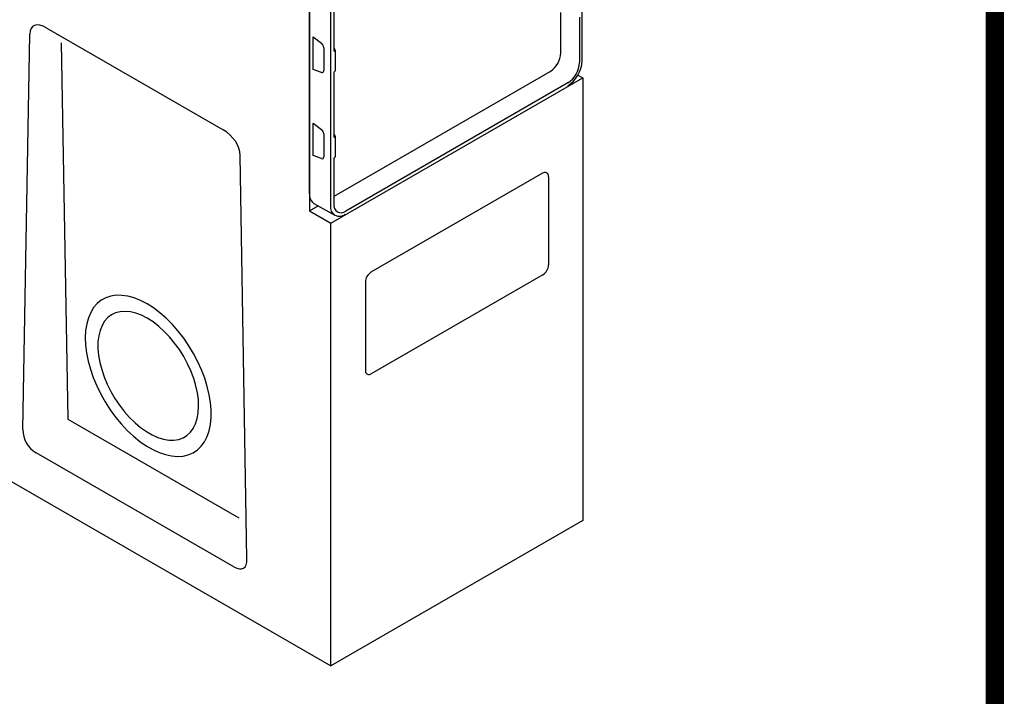
# Model space of a CAD drawing. Extents: x 126 to 2077, y 26 to 2964.
# Drawn here: x 1703 to 2077, y 516 to 772 of the extents above; entities that cross this region are included whole.
import ezdxf

# ---------------------------------------------------------------- set-up
doc = ezdxf.new("R2010")
doc.units = 0
doc.header["$LTSCALE"] = 10
doc.linetypes.add('AUSGEZOGEN', pattern=[0])
for name, color, linetype in [('AM_BOR', 7, 'CONTINUOUS'), ('DUENN-18', 94, 'CONTINUOUS'), ('KOPF', 12, 'AUSGEZOGEN'), ('SICHTBAR', 7, 'CONTINUOUS')]:
    doc.layers.add(name, color=color, linetype=linetype)

# ---------------------------------------------------------------- blocks, each defined once
blk = doc.blocks.new('RA_A4_Am')
at = {"layer": 'KOPF', "const_width": 0.7}
blk.add_lwpolyline([(207.311, 3), (13, 3), (13, 44), (13, 296), (207.3, 296), (207.3, 44), (207.3, 3)], dxfattribs=at)

msp = doc.modelspace()

# ---------------------------------------------------------------- linework, layer by layer
at = {"layer": 'DUENN-18'}
for p, q in [((1822.57, 785.07), (1822.57, 760.76)), ((1908.54, 759.88), (1908.54, 775.16)), ((1915.67, 773.49), (1915.67, 756.23)), ((1713.72, 769.27), (1780.57, 730.68)), ((1704.68, 617.07), (1707.27, 767.01)), ((1814.69, 765.95), (1817.81, 763.55)), ((1814.69, 753.63), (1814.69, 765.95)), ((1719.26, 763.74), (1721.73, 621.07)), ((1818.7, 761.84), (1818.7, 753.19)), ((1823.1, 760.84), (1822.69, 761.76)), ((1822.93, 760.56), (1823.05, 760.63)), ((1823.12, 753.19), (1823.12, 760.73)), ((1817.81, 752.49), (1814.69, 753.63)), ((1822.57, 752.4), (1822.57, 728.1)), ((1822.65, 705.59), (1904.48, 752.83)), ((1823.05, 753.09), (1822.93, 753.02)), ((1911.19, 748.48), (1827.05, 699.9)), ((1814.69, 733.29), (1817.81, 730.88)), ((1814.69, 720.97), (1814.69, 733.29)), ((1818.7, 729.18), (1818.7, 720.53)), ((1823.1, 728.17), (1822.69, 729.1)), ((1822.93, 727.9), (1823.05, 727.97)), ((1823.12, 720.53), (1823.12, 728.07)), ((1789.61, 568.04), (1787.02, 720.98)), ((1817.81, 719.82), (1814.69, 720.97)), ((1823.05, 720.43), (1822.93, 720.36)), ((1822.57, 719.74), (1822.57, 702.49)), ((1901.65, 714.25), (1836.59, 676.7)), ((1903.29, 714.32), (1903.15, 714.4)), ((1903.91, 712.95), (1903.91, 679.47)), ((1813.26, 699.97), (1816.59, 701.89)), ((1814.94, 702.82), (1822.95, 698.32)), ((1901.79, 675.79), (1836.74, 638.24)), ((1834.47, 673.02), (1834.47, 639.54)), ((1835.09, 638.17), (1835.24, 638.09)), ((1721.73, 621.07), (1786.58, 583.63)), ((1784.61, 565.04), (1709.68, 608.29))]:
    msp.add_line(p, q, dxfattribs=at)
at = {"layer": 'DUENN-18', "flags": 128}
for points in [[(1751.74, 664.73), (1749.28, 666), (1746.86, 666.97), (1744.5, 667.63), (1742.22, 667.96), (1740.04, 667.98), (1738, 667.66), (1736.1, 667.03), (1734.37, 666.09), (1732.84, 664.84), (1731.51, 663.3), (1730.39, 661.49), (1729.51, 659.42), (1728.87, 657.12), (1728.48, 654.61), (1728.34, 651.92), (1728.45, 649.08), (1728.81, 646.11), (1729.43, 643.05), (1730.28, 639.93), (1731.36, 636.79), (1732.67, 633.65), (1734.18, 630.55), (1735.89, 627.53), (1737.77, 624.61), (1739.8, 621.82), (1741.96, 619.2), (1744.23, 616.78), (1746.59, 614.57), (1749, 612.61), (1751.45, 610.91), (1753.91, 609.49), (1756.35, 608.37), (1758.74, 607.56), (1761.07, 607.06), (1763.3, 606.89), (1765.41, 607.03), (1767.39, 607.51), (1769.2, 608.29), (1770.83, 609.39), (1772.27, 610.79), (1773.49, 612.47), (1774.49, 614.41), (1775.25, 616.6), (1775.77, 619), (1776.04, 621.61), (1776.05, 624.38), (1775.81, 627.29), (1775.33, 630.3), (1774.59, 633.4), (1773.62, 636.53), (1772.42, 639.68), (1771.01, 642.8), (1769.4, 645.87), (1767.61, 648.84), (1765.65, 651.7), (1763.55, 654.4), (1761.33, 656.93), (1759.02, 659.25), (1756.63, 661.33), (1754.19, 663.17), (1751.74, 664.73)], [(1751.83, 659.27), (1749.66, 660.39), (1747.52, 661.2), (1745.44, 661.71), (1743.45, 661.9), (1741.57, 661.77), (1739.83, 661.32), (1738.25, 660.56), (1736.86, 659.5), (1735.66, 658.16), (1734.68, 656.54), (1733.93, 654.67), (1733.42, 652.58), (1733.15, 650.3), (1733.13, 647.84), (1733.36, 645.25), (1733.84, 642.56), (1734.55, 639.8), (1735.5, 637.01), (1736.66, 634.23), (1738.03, 631.48), (1739.58, 628.82), (1741.29, 626.27), (1743.15, 623.86), (1745.12, 621.63), (1747.19, 619.61), (1749.32, 617.82), (1751.49, 616.29), (1753.67, 615.03), (1755.83, 614.06), (1757.95, 613.4), (1759.99, 613.05), (1761.92, 613.02), (1763.73, 613.31), (1765.39, 613.92), (1766.88, 614.83), (1768.18, 616.03), (1769.27, 617.51), (1770.14, 619.26), (1770.77, 621.24), (1771.16, 623.43), (1771.3, 625.81), (1771.2, 628.33), (1770.84, 630.98), (1770.25, 633.71), (1769.42, 636.49), (1768.36, 639.28), (1767.1, 642.05), (1765.64, 644.75), (1764, 647.37), (1762.21, 649.85), (1760.29, 652.17), (1758.27, 654.3), (1756.16, 656.21), (1754.01, 657.87), (1751.83, 659.27)]]:
    msp.add_lwpolyline(points, dxfattribs=at)
at = {"layer": 'DUENN-18'}
for centre, radius, start, end in [((1823, 760.75), 0.126, 294.5251, 354.1548), ((1822.87, 760.73), 0.25, 0, 23.9636), ((1899.71, 760.28), 8.84, 302.6055, 357.3945), ((1905.95, 756.68), 9.73, 302.6055, 357.3945), ((1823, 753.2), 0.126, 294.5251, 354.1548), ((1823, 728.09), 0.126, 294.5251, 354.1548), ((1822.87, 728.07), 0.25, 0, 23.9636), ((1823, 720.54), 0.126, 294.5251, 354.1548), ((1902.53, 713.03), 1.51, 65.6929, 125.6176), ((1902.51, 713.14), 1.41, 352.0622, 56.6159), ((1817.26, 706.11), 4.02, 185.5921, 234.7544), ((1825.3, 702.05), 2.76, 170.786, 309.2033), ((1899.31, 679.68), 4.61, 302.6055, 357.3945), ((1839.08, 672.81), 4.61, 122.6055, 177.3945), ((1835.94, 639.38), 1.48, 173.7012, 234.9867), ((1835.87, 639.35), 1.41, 244.2936, 308.0034)]:
    msp.add_arc(centre, radius, start, end, dxfattribs=at)
for centre, major_axis, ratio, start_param, end_param in [((1717.22, 757.83), (-8.73, 12.18), 0.391071, 5.570947, 6.767483), ((1817.63, 762.45), (-0.76, 1.29), 0.582378, 3.922308, 5.318572), ((1822.93, 760.97), (0.25, 0.433), 0.577205, 2.355695, 3.926186), ((1817.63, 753.8), (-0.76, 1.29), 0.582415, 2.526076, 3.92234), ((1822.93, 752.61), (0.25, 0.433), 0.577557, 0.784897, 2.355389), ((1777.08, 723.27), (8.7, -6.4), 0.752759, 0.520772, 1.717308), ((1817.63, 729.78), (-0.76, 1.29), 0.582378, 3.922308, 5.318572), ((1822.93, 728.31), (0.25, 0.433), 0.577205, 2.355695, 3.926186), ((1817.63, 721.14), (-0.76, 1.29), 0.582415, 2.526076, 3.92234), ((1822.93, 719.95), (0.25, 0.433), 0.577557, 0.784897, 2.355389), ((1714.78, 616.9), (10.1, -0.01), 0.987117, 3.125095, 4.183776), ((1779.51, 579.53), (-8.78, 15.06), 0.331194, 2.616615, 3.675295)]:
    msp.add_ellipse(centre, major_axis=major_axis, ratio=ratio, start_param=start_param, end_param=end_param, dxfattribs=at)
at = {"layer": 'SICHTBAR'}
for p, q in [((1916.61, 756.77), (1916.61, 889.74)), ((1813.26, 882.87), (1813.26, 699.97)), ((1813.26, 706.5), (1813.26, 882.67)), ((1821.29, 834.92), (1821.29, 701.95)), ((1821.39, 695.28), (1916.85, 750.38)), ((1915.02, 751.44), (1916.85, 750.38)), ((1916.85, 750.38), (1916.85, 582.58)), ((1467.84, 731.58), (1821.39, 527.48)), ((1813.26, 699.97), (1821.39, 695.28)), ((1821.39, 527.48), (1821.39, 695.28)), ((1916.85, 582.58), (1821.39, 527.48))]:
    msp.add_line(p, q, dxfattribs=at)
for centre, radius, start, end in [((1904.86, 757.31), 11.76, 302.6055, 357.3945), ((1824.69, 701.4), 3.45, 170.786, 309.2033)]:
    msp.add_arc(centre, radius, start, end, dxfattribs=at)

# ---------------------------------------------------------------- block references
at = {"layer": 'AM_BOR', "xscale": 10, "yscale": 10, "zscale": 10}
msp.add_blockref('RA_A4_Am', (0, 0), dxfattribs=at)

doc.saveas('drawing.dxf')
